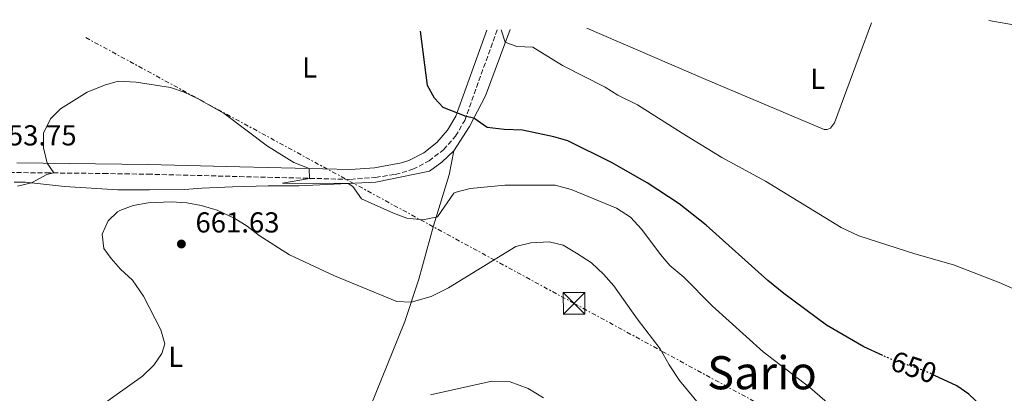
# Model space of a CAD drawing. Units: metres. Extents: x 628044 to 631502, y 4722676 to 4725053.
# Drawn here: x 628589 to 628930, y 4724876 to 4725006 of the extents above; entities that cross this region are included whole.
import ezdxf
from ezdxf.enums import TextEntityAlignment as Align

# ---------------------------------------------------------------- set-up
doc = ezdxf.new("R2010")
doc.units = ezdxf.units.M
doc.header["$MEASUREMENT"] = 0
for name, pattern in [('DGN Style 3', [2.435890702152634, 1.739921930109024, -0.6959687720436097]), ('DGN Style 5', [1.217945351076317, 0.5219765790327072, -0.6959687720436097]), ('DGN Style 7', [3.4798438602180486, 1.565929737098122, -0.6959687720436097, 0.5219765790327072, -0.6959687720436097])]:
    doc.linetypes.add(name, pattern=pattern)
for name, color, linetype, lineweight in [('Camino', 7, 'DGN Style 3', 0), ('contrucción  en ruinas', 1, 'DGN Style 3', 13), ('Cota de curva de nivel directora', 7, 'Continuous', 0), ('Cota de punto acotado terreno', 7, 'Continuous', 0), ('Curva de nivel directora', 30, 'Continuous', 30), ('Curva de nivel directora no vista', 30, 'DGN Style 5', 30), ('Curva de nivel intermedia', 30, 'Continuous', 0), ('Etiqueta de uso rústico', 92, 'Continuous', 0), ('Línea de cambio de uso (parcela vista)', 92, 'Continuous', 0), ('Línea eléctrica', 6, 'DGN Style 7', 0), ('Margen derecho', 7, 'Continuous', 0), ('Punto acotado terreno (símbolo)', 7, 'Continuous', 0), ('Texto de Área (paraje) menor', 7, 'Continuous', 0), ('Torre eléctrica', 7, 'Continuous', 0)]:
    doc.layers.add(name, color=color, linetype=linetype, lineweight=lineweight)
doc.styles.add('Style-Arial', font='arial.ttf')

# ---------------------------------------------------------------- blocks, each defined once
blk = doc.blocks.new('5PATER')
at = {"layer": 'Punto acotado terreno (símbolo)', "linetype": 'Continuous', "lineweight": 0}
h = blk.add_hatch(color=51, dxfattribs=at)
edge = h.paths.add_edge_path()
edge.add_ellipse((0, 0), major_axis=(-0.1095731443231308, -0.1110710700762829), ratio=0.9994222409660317, start_angle=0, end_angle=360)
blk = doc.blocks.new('5TME')
at = {"layer": 'contrucción  en ruinas', "color": 7, "linetype": 'Continuous', "lineweight": 0}
for p, q in [((-0.375, 0.375), (0.375, -0.375)), ((0.3723, 0.3776), (-0.3716, -0.3784))]:
    blk.add_line(p, q, dxfattribs=at)
at = {"layer": 'contrucción  en ruinas', "color": 7, "linetype": 'Continuous', "lineweight": 0, "flags": 128}
blk.add_lwpolyline([(-0.375, -0.375), (0.375, -0.375), (0.375, 0.375), (-0.375, 0.375), (-0.3716, -0.3784)], dxfattribs=at)

msp = doc.modelspace()

# ---------------------------------------------------------------- linework, layer by layer
at = {"layer": 'Camino', "color": 7, "linetype": 'DGN Style 3', "lineweight": 0}
msp.add_polyline3d([(628582.6299999988, 4724953.180000002, 654.1399999999995), (628597.8099999978, 4724953.040000001, 654.8000000000029), (628617.7500000001, 4724952.810000001, 656.320000000007), (628633.1299999983, 4724952.570000002, 657.1199999999955), (628664.9400000015, 4724951.750000001, 656.3699999999953), (628703.4800000006, 4724950.77, 654.1900000000024), (628712.1499999985, 4724951.470000002, 653.429999999993), (628718.969999998, 4724952.470000001, 652.8000000000029), (628725.0499999999, 4724954.27, 652.3099999999977), (628730.6799999982, 4724957.16, 651.7799999999991), (628735.6700000016, 4724961.060000001, 651.2400000000052), (628739.8500000013, 4724965.810000001, 650.7100000000065), (628743.07, 4724971.26, 650.1999999999972), (628754.3099999984, 4725002.680000001, 645.4400000000024)], dxfattribs=at)
at = {"layer": 'Curva de nivel directora', "color": 30, "linetype": 'Continuous', "lineweight": 30, "elevation": 650.0000000000005, "flags": 128}
for points in [[(628888.2000000003, 4724889.580000003), (628881.5499999984, 4724892.600000001), (628868.6, 4724900.100000001), (628853.7999999986, 4724911.16), (628848.1999999996, 4724915.710000001), (628826.8400000001, 4724934.910000001), (628817.4999999994, 4724942.32), (628806.3700000005, 4724949.560000001), (628794.0299999999, 4724956.61), (628778.8399999996, 4724964.189999999), (628774.0400000006, 4724965.590000001), (628763.0899999982, 4724967.86), (628756.7800000006, 4724968.11), (628750.8499999985, 4724968.730000001), (628746.1999999993, 4724972.070000002), (628743.5399999993, 4724972.580000001), (628735.5399999997, 4724975.760000002), (628732.6099999994, 4724978.930000001), (628730.1900000009, 4724983.360000002), (628727.759999999, 4725002.180000001)], [(628922.5300000005, 4724871.95), (628917.9500000007, 4724876.220000002), (628913.8699999991, 4724879.109999999), (628906.1299999988, 4724882.720000002)]]:
    msp.add_lwpolyline(points, dxfattribs=at)
at = {"layer": 'Curva de nivel directora no vista', "color": 30, "linetype": 'DGN Style 5', "lineweight": 30, "elevation": 650.0000000000005, "flags": 128}
msp.add_lwpolyline([(628906.1299999988, 4724882.720000002), (628903.1200000001, 4724884.130000004), (628891.5599999998, 4724888.050000001), (628888.2000000003, 4724889.580000003)], dxfattribs=at)
at = {"layer": 'Curva de nivel intermedia', "color": 30, "linetype": 'Continuous', "lineweight": 0, "flags": 128}
for points, elevation in [([(628942.570000001, 4725006.220000001), (628946.8100000012, 4724997.09), (628949.9100000014, 4724993.130000001), (628971.5000000009, 4724978.970000001), (628977.6900000002, 4724974.470000001), (628986.0099999995, 4724967.23), (628991.030000002, 4724961.099999999), (628991.5000000015, 4724959.609999999), (628969.5200000006, 4724973.03), (628962.9100000013, 4724977.67), (628952.8100000004, 4724985.550000002), (628935.4299999997, 4725004.039999999), (628924.9600000001, 4725005.890000001)], 640), ([(628940.8400000011, 4724909.570000002), (628928.5000000006, 4724914.929999999), (628912.7100000012, 4724921.06), (628899.2000000018, 4724924.88), (628879.8200000006, 4724931.119999998), (628873.6900000017, 4724934.02), (628847.4500000007, 4724950.169999998), (628832.3099999997, 4724958.419999998), (628818.4900000016, 4724966.77), (628803.0399999999, 4724976.630000001), (628796.1800000002, 4724980.010000001), (628791.8100000003, 4724982.769999999), (628776.9599999997, 4724990.289999997), (628766.7200000006, 4724996.619999997), (628761.1200000013, 4724996.949999998), (628757.1400000005, 4724998.359999999), (628755.690000002, 4725002.710000001)], 645.0000000000001), ([(628894.7400000005, 4724850.84), (628862.7700000006, 4724878.550000001), (628846.6799999997, 4724890.930000001), (628828.9600000012, 4724906.84), (628819.0700000006, 4724916.810000001), (628814.2500000015, 4724920.880000001), (628810.9800000016, 4724924.67), (628804.570000001, 4724933.349999999), (628800.5700000002, 4724937.649999999), (628795.7000000018, 4724940.800000001), (628780.0199999998, 4724947.260000001), (628774.4000000005, 4724948.779999998), (628756.9500000004, 4724948.77), (628744.9100000019, 4724947.619999998), (628740.0700000003, 4724946.34), (628739.3399999995, 4724946.039999999), (628733.650000001, 4724937.720000001), (628728.5500000003, 4724936.750000001), (628723.0100000014, 4724937.27), (628718.3100000009, 4724938.99), (628707.2800000003, 4724943.999999999), (628704.2200000003, 4724948.289999999), (628702.5700000008, 4724949.359999999), (628679.8600000013, 4724949.5), (628689.1600000019, 4724951.13), (628689.1399999995, 4724954.519999998), (628683.7300000006, 4724956.65), (628674.5700000006, 4724962.359999999), (628659.5700000003, 4724973.67), (628650.5300000012, 4724978.789999997), (628645.7300000001, 4724981.05), (628641.0000000005, 4724982.710000001), (628629.0500000013, 4724984.499999999), (628622.8399999996, 4724984.839999998), (628618.0300000017, 4724983.509999999), (628612.0999999995, 4724981.069999999)], 655), ([(628612.0999999995, 4724981.069999999), (628602.8200000012, 4724975.279999998), (628599.3099999998, 4724971.749999999), (628596.8500000011, 4724966.82), (628596.8900000014, 4724961.730000001), (628598.2100000002, 4724956.38), (628600.4299999997, 4724953.01), (628598.0100000012, 4724952.42), (628592.7300000017, 4724949.520000001), (628587.8600000013, 4724948.409999999)], 655), ([(628817.6, 4724880.960000001), (628813.97, 4724886.329999999), (628810.9000000011, 4724891.939999999), (628802.860000001, 4724902.38), (628794.8200000012, 4724913.849999999), (628791.2100000014, 4724917.83), (628787.0499999993, 4724921.810000001), (628781.9000000019, 4724925.17), (628777.2000000011, 4724927.92), (628772.3399999996, 4724929.109999998), (628766.0000000007, 4724928.689999999), (628760.8100000008, 4724927.499999999), (628737.4300000007, 4724913.119999998), (628731.4400000003, 4724910.119999998), (628724.5100000014, 4724908.119999998), (628719.490000001, 4724908.399999999), (628697.8800000013, 4724917.230000001), (628682.310000001, 4724924.569999998), (628671.7300000021, 4724931.34), (628667.530000002, 4724934.539999999), (628663.2899999997, 4724937.189999999), (628657.1299999995, 4724940.029999999), (628651.5700000006, 4724941.710000001), (628646.6599999999, 4724942.679999999), (628641.1800000014, 4724943.029999999), (628633.2700000012, 4724942.649999999), (628628.0200000008, 4724941.730000001), (628623.3499999992, 4724939.989999999), (628622.5700000013, 4724939.539999999), (628619.3500000006, 4724936.34), (628617.2699999996, 4724931.750000001), (628617.890000001, 4724926.730000001), (628620.3200000006, 4724923.330000001), (628623.6399999999, 4724919.58), (628627.7600000014, 4724915.749999999), (628631.5600000012, 4724910.259999999), (628637.6200000008, 4724898.560000001), (628639.0300000012, 4724893.720000002), (628637.9699999995, 4724890.359999999), (628635.1800000002, 4724886.210000001), (628631.2200000016, 4724882.46), (628616.5000000006, 4724871.949999998)], 660.0000000000001), ([(628770.440000002, 4724874.930000001), (628765.0900000011, 4724878.199999998), (628758.8000000013, 4724880.48), (628752.4900000013, 4724880.71), (628731.1800000012, 4724875.939999998)], 665), ([(628943.6900000009, 4724814.279999998), (628926.3400000014, 4724816.220000001), (628919.6000000001, 4724816.349999998), (628910.9200000009, 4724816.04), (628905.9900000001, 4724815.220000001), (628892.9299999999, 4724811.88), (628887.1600000008, 4724811.9), (628883.7000000009, 4724813.9), (628880.280000001, 4724817.550000001), (628867.9400000006, 4724828.800000001), (628857.6900000002, 4724836.82), (628849.4900000015, 4724843.81), (628840.8400000012, 4724852.789999999), (628817.6, 4724880.960000001)], 660.0000000000001)]:
    msp.add_lwpolyline(points, dxfattribs=dict(at, elevation=elevation))
at = {"layer": 'Línea de cambio de uso (parcela vista)', "color": 92, "linetype": 'Continuous', "lineweight": 0}
for points in [[(628884.25, 4725005.130000001, 640.1199999999953), (628871.3600000005, 4724970.439999999, 642.1100000000006), (628869.9699999997, 4724968.609999999, 642.2299999999959), (628868.7800000003, 4724968.100000001, 642.279999999999), (628867.7599999999, 4724968.08, 642.3899999999994), (628825.9100000003, 4724985.74, 642.1100000000006), (628785.4600000001, 4725003.27, 641.8600000000006)], [(628758.7800000003, 4725002.779999999, 644.1300000000047), (628750.2300000006, 4724979.77, 648.6699999999983), (628744.6799999997, 4724969.17, 650.5), (628739.2300000006, 4724960.710000001, 651.8300000000017)], [(628739.2300000006, 4724960.710000001, 651.8300000000017), (628735.0800000001, 4724956.75, 652.6100000000006), (628730.8300000001, 4724953.619999999, 652.9900000000052), (628712.2300000006, 4724949.83, 654.1000000000058), (628685.5199999996, 4724948.529999999, 656.5899999999965), (628674.8799999999, 4724948.539999999, 657.3099999999977), (628662.5199999996, 4724948.210000001, 658.4799999999959), (628651.7999999998, 4724947.689999999, 659.4199999999983), (628645.8300000001, 4724947.24, 659.6399999999994), (628633.6799999997, 4724947.09, 659.6399999999994), (628622.6900000004, 4724947.140000001, 658.8099999999977), (628604.1399999997, 4724948.32, 656.820000000007), (628590.5999999996, 4724949.75, 654.6600000000036), (628586.7000000002, 4724949.859999999, 654.6600000000036)], [(628698.2400000002, 4724836.720000001, 671.0399999999936), (628703.9600000001, 4724854.050000001, 667.7200000000012), (628710.29, 4724871.66, 665.0599999999977), (628722.3200000003, 4724901.41, 661.2899999999936), (628727.0999999996, 4724916.07, 658.4700000000012), (628732.1699999999, 4724934.67, 655.3099999999977), (628737.7000000002, 4724952.359999999, 653.320000000007), (628739.2300000006, 4724960.710000001, 651.8300000000017)]]:
    msp.add_polyline3d(points, dxfattribs=at)
at = {"layer": 'Línea eléctrica', "color": 6, "linetype": 'DGN Style 7', "lineweight": 0}
msp.add_polyline3d([(628611.5500000002, 4725000.01, 649.7100000000064), (628781.0300000005, 4724907.699999999, 661.4700000000012), (629002.4800000011, 4724787.109999999, 661.9499999999971), (629139.9899999994, 4724712.960000002, 663.7899999999936), (629292.5500000018, 4724540.880000002, 666.7100000000064), (629411.3011705191, 4724406.980516254, 669.1805000000022), (629427.6200000015, 4724388.580000001, 669.5200000000041), (629526.4400000012, 4724277.040000001, 706.4199999999983), (629802.8599999992, 4724134.269999999, 721.4700000000012), (630060.4899999984, 4724074.58, 716.1199999999953), (630236.9600000004, 4724068.149999999, 721.4100000000036), (630373.3600000001, 4724063.84, 721.6199999999953), (630580.13, 4724056.770000001, 724.779999999999), (630742.1700000018, 4724050.720000001, 737.6100000000006), (630846.4299999995, 4724069.189999999, 738.1399999999995), (631083.6400000004, 4724110.54, 736.779999999999), (631275.5900000009, 4724144.15, 733.0500000000029), (631474.949999999, 4724179.040000002, 713.8800000000047)], dxfattribs=at)
at = {"layer": 'Margen derecho', "color": 7, "linetype": 'Continuous', "lineweight": 0}
msp.add_polyline3d([(628587.649999999, 4724956.51, 654.3600000000006), (628633.1999999997, 4724955.950000001, 657.1199999999955), (628665.0300000008, 4724955.130000001, 656.3699999999953), (628703.3900000011, 4724954.16, 654.1900000000024), (628711.7699999985, 4724954.830000001, 653.429999999993), (628721.0899999992, 4724956.470000002, 652.5599999999977), (628723.7100000011, 4724957.380000002, 652.3099999999977), (628728.8500000021, 4724960.020000001, 651.7799999999991), (628733.3400000002, 4724963.53, 651.2400000000052), (628737.1000000021, 4724967.810000001, 650.7100000000065), (628739.9899999977, 4724972.699999999, 650.1999999999972), (628750.7700000001, 4725002.619999999, 645.4400000000024)], dxfattribs=at)

# ---------------------------------------------------------------- block references
at = {"layer": 'Punto acotado terreno (símbolo)', "color": 7, "linetype": 'Continuous', "lineweight": 0, "xscale": 10, "yscale": 10, "zscale": 10}
msp.add_blockref('5PATER', (628644.7499999988, 4724928.330000001, 661.6300000000051), dxfattribs=at)
at = {"layer": 'Torre eléctrica', "color": 7, "linetype": 'Continuous', "lineweight": 0, "xscale": 10, "yscale": 10, "zscale": 10}
msp.add_blockref('5TME', (628781.0300000005, 4724907.699999999, 661.4700000000012), dxfattribs=at)

# ---------------------------------------------------------------- texts
at = {"layer": 'Cota de curva de nivel directora', "color": 7, "linetype": 'Continuous', "lineweight": 0, "style": 'Style-Arial'}
msp.add_text('650', height=7.000000000000002, rotation=341.26818, dxfattribs=at).set_placement((628898.8839654396, 4724885.562311625, 650), align=Align.MIDDLE_CENTER)
at = {"layer": 'Cota de punto acotado terreno', "color": 7, "linetype": 'Continuous', "lineweight": 0, "style": 'Style-Arial'}
for s, p in [('653.75', (628579.2399999984, 4724962.56, 653.75)), ('661.63', (628649.6399999999, 4724932.330000001, 661.6300000000047))]:
    msp.add_text(s, height=7.000000000000002, dxfattribs=at).set_placement(p)
at = {"layer": 'Etiqueta de uso rústico', "color": 92, "linetype": 'Continuous', "lineweight": 0, "style": 'Style-Arial'}
for p in [(628689.2214203815, 4724989.64001, 653.279999999999), (628865.5614203815, 4724985.70001, 641.4499999999971), (628642.781420379, 4724889.17001, 660.4700000000012)]:
    msp.add_text('L', height=7.000000000000002, dxfattribs=at).set_placement(p, align=Align.MIDDLE_CENTER)
at = {"layer": 'Texto de Área (paraje) menor', "color": 7, "linetype": 'Continuous', "lineweight": 0, "style": 'Style-Arial'}
msp.add_text('Sario', height=11.5, dxfattribs=at).set_placement((628846.2210100672, 4724883.640010001, 657.3099999999977), align=Align.MIDDLE_CENTER)

doc.saveas('drawing.dxf')
